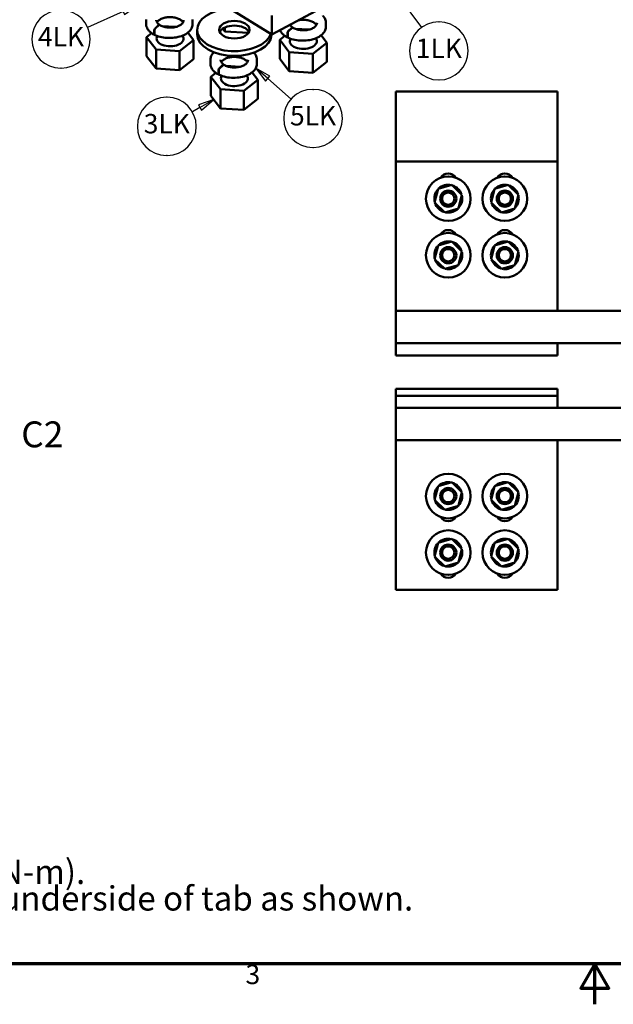
# Model space of a CAD drawing. Units: inches. Extents: x 0.6 to 84.4, y 1.9 to 53.2.
# Drawn here: x 24.7 to 43.1, y 1.9 to 32.3 of the extents above; entities that cross this region are included whole.
import ezdxf

# ---------------------------------------------------------------- set-up
doc = ezdxf.new("R2010")
doc.units = ezdxf.units.IN
doc.header["$LTSCALE"] = 5
doc.header["$MEASUREMENT"] = 0
for name, color, linetype, lineweight in [('Border (ANSI)', 7, 'Continuous', 70), ('Symbol (ANSI)', 7, 'Continuous', 25), ('Visible (ANSI)', 7, 'Continuous', 50)]:
    doc.layers.add(name, color=color, linetype=linetype, lineweight=lineweight)
doc.styles.add('Note Text (ANSI)', font='tahoma.ttf')

# ---------------------------------------------------------------- blocks, each defined once
blk = doc.blocks.new('Borders Default Border')
at = {"layer": 'Border (ANSI)', "flags": 128}
for points in [[(0.38, 0.62), (0.38, 10.38), (16.62, 10.38), (16.62, 0.62), (0.38, 0.62)], [(8.5, 0.37), (8.5, 0.62), (8.4134, 0.47), (8.5866, 0.47), (8.5, 0.62)]]:
    blk.add_lwpolyline(points, dxfattribs=at)
at = {"layer": 'Border (ANSI)', "insert": (6.3377, 0.4575), "char_height": 0.12, "attachment_point": 7, "style": 'Note Text (ANSI)'}
blk.add_mtext('3', dxfattribs=at)
blk = doc.blocks.new('Balloon1')
at = {"layer": 'Symbol (ANSI)'}
for p, q in [((6.4754, 6.0976), (6.4017, 6.1628)), ((6.4884, 6.1123), (6.4017, 6.1628)), ((6.4017, 6.1628), (6.4624, 6.0828)), ((6.4624, 6.0828), (6.4884, 6.1123)), ((6.4754, 6.0976), (6.6193, 5.9703)), ((6.7539, 6.0313), (6.7575, 6.0313)), ((6.7539, 5.6713), (6.7575, 5.6713))]:
    blk.add_line(p, q, dxfattribs=at)
at = {"layer": 'Symbol (ANSI)', "flags": 128}
blk.add_lwpolyline([(6.4884, 6.1123), (6.4017, 6.1628), (6.4624, 6.0828), (6.4884, 6.1123)], dxfattribs=at)
at = {"layer": 'Symbol (ANSI)'}
for centre, start, end in [((6.7539, 5.8513), 90, 270), ((6.7575, 5.8513), 270, 90)]:
    blk.add_arc(centre, 0.18, start, end, dxfattribs=at)
blk.add_solid([(6.4884, 6.1123), (6.4017, 6.1628), (6.4624, 6.0828), (6.4884, 6.1123)], dxfattribs=at)
at = {"layer": 'Symbol (ANSI)', "insert": (6.7557, 5.8525), "char_height": 0.12, "attachment_point": 5, "style": 'Note Text (ANSI)'}
blk.add_mtext('5LK', dxfattribs=at)
blk = doc.blocks.new('Balloon2')
at = {"layer": 'Symbol (ANSI)'}
for p, q in [((5.853, 5.9821), (5.8485, 5.9821)), ((6.0557, 5.9185), (6.0091, 5.8917)), ((6.1411, 5.9675), (6.0459, 5.9356)), ((6.0459, 5.9356), (6.0655, 5.9015)), ((6.0557, 5.9185), (6.1411, 5.9675)), ((6.0655, 5.9015), (6.1411, 5.9675)), ((5.853, 5.6221), (5.8485, 5.6221))]:
    blk.add_line(p, q, dxfattribs=at)
at = {"layer": 'Symbol (ANSI)', "flags": 128}
blk.add_lwpolyline([(6.0655, 5.9015), (6.1411, 5.9675), (6.0459, 5.9356), (6.0655, 5.9015)], dxfattribs=at)
at = {"layer": 'Symbol (ANSI)'}
for centre, start, end in [((5.8485, 5.8021), 90, 270), ((5.853, 5.8021), 270, 90)]:
    blk.add_arc(centre, 0.18, start, end, dxfattribs=at)
blk.add_solid([(6.0655, 5.9015), (6.1411, 5.9675), (6.0459, 5.9356), (6.0655, 5.9015)], dxfattribs=at)
at = {"layer": 'Symbol (ANSI)', "insert": (5.8507, 5.8034), "char_height": 0.12, "attachment_point": 5, "style": 'Note Text (ANSI)'}
blk.add_mtext('3LK', dxfattribs=at)
blk = doc.blocks.new('Balloon3')
at = {"layer": 'Symbol (ANSI)'}
for p, q in [((7.2456, 6.6601), (7.1873, 6.7393)), ((7.2615, 6.6717), (7.1873, 6.7393)), ((7.1873, 6.7393), (7.2298, 6.6484)), ((7.2298, 6.6484), (7.2615, 6.6717)), ((7.2456, 6.6601), (7.4269, 6.4139)), ((7.5333, 6.4495), (7.5352, 6.4495)), ((7.5333, 6.0895), (7.5352, 6.0895))]:
    blk.add_line(p, q, dxfattribs=at)
at = {"layer": 'Symbol (ANSI)', "flags": 128}
blk.add_lwpolyline([(7.2615, 6.6717), (7.1873, 6.7393), (7.2298, 6.6484), (7.2615, 6.6717)], dxfattribs=at)
at = {"layer": 'Symbol (ANSI)'}
for centre, start, end in [((7.5333, 6.2695), 90, 270), ((7.5352, 6.2695), 270, 90)]:
    blk.add_arc(centre, 0.18, start, end, dxfattribs=at)
blk.add_solid([(7.2615, 6.6717), (7.1873, 6.7393), (7.2298, 6.6484), (7.2615, 6.6717)], dxfattribs=at)
at = {"layer": 'Symbol (ANSI)', "insert": (7.5342, 6.2695), "char_height": 0.12, "attachment_point": 5, "style": 'Note Text (ANSI)'}
blk.add_mtext('1LK', dxfattribs=at)
blk = doc.blocks.new('Balloon5')
at = {"layer": 'Symbol (ANSI)'}
for p, q in [((5.1969, 6.5218), (5.1951, 6.5218)), ((5.6706, 6.5525), (5.5726, 6.5305)), ((5.5726, 6.5305), (5.5886, 6.4945)), ((5.5806, 6.5125), (5.6706, 6.5525)), ((5.5886, 6.4945), (5.6706, 6.5525)), ((5.5806, 6.5125), (5.3608, 6.4147)), ((5.1969, 6.1618), (5.1951, 6.1618))]:
    blk.add_line(p, q, dxfattribs=at)
at = {"layer": 'Symbol (ANSI)', "flags": 128}
blk.add_lwpolyline([(5.5886, 6.4945), (5.6706, 6.5525), (5.5726, 6.5305), (5.5886, 6.4945)], dxfattribs=at)
at = {"layer": 'Symbol (ANSI)'}
for centre, start, end in [((5.1951, 6.3418), 90, 270), ((5.1969, 6.3418), 270, 90)]:
    blk.add_arc(centre, 0.18, start, end, dxfattribs=at)
blk.add_solid([(5.5886, 6.4945), (5.6706, 6.5525), (5.5726, 6.5305), (5.5886, 6.4945)], dxfattribs=at)
at = {"layer": 'Symbol (ANSI)', "insert": (5.196, 6.3418), "char_height": 0.12, "attachment_point": 5, "style": 'Note Text (ANSI)'}
blk.add_mtext('4LK', dxfattribs=at)

msp = doc.modelspace()

# ---------------------------------------------------------------- linework, layer by layer
at = {"layer": 'Visible (ANSI)'}
for p, q in [((32.506, 31.849), (26.821, 35.367)), ((39.361, 35.541), (32.506, 31.849)), ((28.616, 32.312), (28.616, 32.169)), ((30.05, 32.312), (30.05, 32.169)), ((32.506, 31.849), (32.506, 32.444)), ((28.867, 31.998), (28.867, 31.855)), ((28.875, 31.994), (28.875, 31.851)), ((28.88, 32.031), (29.011, 32.152)), ((29.018, 32.147), (28.888, 32.027)), ((29.1, 32.112), (29.525, 32.085)), ((30.194, 31.858), (30.194, 32.001)), ((30.987, 32.035), (31.054, 31.948)), ((31.054, 32.072), (31.054, 31.948)), ((33.003, 31.948), (33.134, 32.069)), ((33.141, 32.065), (33.01, 31.944)), ((33.222, 32.03), (33.648, 32.003)), ((34.172, 32.229), (34.172, 32.087)), ((28.627, 31.775), (28.782, 31.896)), ((28.921, 31.388), (28.627, 31.775)), ((28.627, 31.775), (28.627, 31.186)), ((30.081, 31.682), (29.648, 31.341)), ((29.906, 31.913), (30.081, 31.682)), ((30.081, 31.092), (30.081, 31.682)), ((31.054, 31.948), (31.78, 31.901)), ((31.78, 31.959), (31.78, 31.901)), ((31.78, 31.901), (31.784, 31.903)), ((32.75, 31.692), (32.905, 31.814)), ((33.043, 31.305), (32.75, 31.692)), ((32.75, 31.692), (32.75, 31.103)), ((32.989, 31.915), (32.989, 31.772)), ((32.997, 31.911), (32.997, 31.768)), ((34.028, 31.83), (34.203, 31.599)), ((29.648, 31.341), (28.921, 31.388)), ((28.921, 31.388), (28.921, 30.799)), ((34.203, 31.599), (33.77, 31.259)), ((34.203, 31.01), (34.203, 31.599)), ((28.627, 31.186), (28.921, 30.799)), ((29.648, 31.341), (29.648, 30.752)), ((29.648, 30.752), (30.081, 31.092)), ((30.606, 31.081), (30.606, 30.938)), ((32.039, 31.081), (32.039, 30.938)), ((32.75, 31.103), (33.043, 30.716)), ((33.77, 31.259), (33.043, 31.305)), ((33.043, 31.305), (33.043, 30.716)), ((33.77, 31.259), (33.77, 30.67)), ((28.921, 30.799), (29.648, 30.752)), ((30.856, 30.766), (30.856, 30.624)), ((30.87, 30.799), (31.001, 30.921)), ((31.008, 30.916), (30.878, 30.795)), ((31.089, 30.881), (31.515, 30.854)), ((33.77, 30.67), (34.203, 31.01)), ((30.617, 30.544), (30.772, 30.665)), ((30.911, 30.157), (30.617, 30.544)), ((30.617, 30.544), (30.617, 29.954)), ((30.864, 30.763), (30.864, 30.62)), ((31.895, 30.682), (32.071, 30.45)), ((33.043, 30.716), (33.77, 30.67)), ((31.637, 30.11), (30.911, 30.157)), ((30.911, 30.157), (30.911, 29.568)), ((32.071, 30.45), (31.637, 30.11)), ((32.071, 29.861), (32.071, 30.45)), ((30.617, 29.954), (30.911, 29.568)), ((31.637, 30.11), (31.637, 29.521)), ((31.637, 29.521), (32.071, 29.861)), ((36.336, 30.086), (36.336, 27.924)), ((41.336, 30.086), (36.336, 30.086)), ((41.336, 27.924), (41.336, 30.086)), ((30.911, 29.568), (31.637, 29.521)), ((36.336, 27.924), (36.336, 23.299)), ((36.336, 27.924), (41.336, 27.924)), ((41.336, 23.299), (41.336, 27.924)), ((37.646, 27.08), (38.069, 27.199)), ((38.069, 27.199), (38.383, 26.893)), ((39.396, 27.08), (39.819, 27.199)), ((39.819, 27.199), (40.133, 26.893)), ((37.538, 26.655), (37.646, 27.08)), ((38.383, 26.893), (38.275, 26.468)), ((39.288, 26.655), (39.396, 27.08)), ((40.133, 26.893), (40.025, 26.468)), ((37.853, 26.349), (37.538, 26.655)), ((39.603, 26.349), (39.288, 26.655)), ((38.275, 26.468), (37.853, 26.349)), ((37.921, 26.346), (37.925, 26.361)), ((37.925, 26.361), (37.927, 26.37)), ((37.931, 26.36), (37.928, 26.345)), ((37.934, 26.371), (37.931, 26.36)), ((40.025, 26.468), (39.603, 26.349)), ((39.671, 26.346), (39.675, 26.361)), ((39.675, 26.361), (39.677, 26.37)), ((39.681, 26.36), (39.678, 26.345)), ((39.684, 26.371), (39.681, 26.36)), ((37.538, 24.905), (37.646, 25.33)), ((37.646, 25.33), (38.069, 25.449)), ((38.069, 25.449), (38.383, 25.143)), ((39.288, 24.905), (39.396, 25.33)), ((39.396, 25.33), (39.819, 25.449)), ((39.819, 25.449), (40.133, 25.143)), ((38.383, 25.143), (38.275, 24.718)), ((40.133, 25.143), (40.025, 24.718)), ((37.853, 24.599), (37.538, 24.905)), ((38.275, 24.718), (37.853, 24.599)), ((39.603, 24.599), (39.288, 24.905)), ((40.025, 24.718), (39.603, 24.599)), ((37.921, 24.596), (37.925, 24.611)), ((37.925, 24.611), (37.927, 24.62)), ((37.931, 24.61), (37.928, 24.595)), ((37.934, 24.621), (37.931, 24.61)), ((39.671, 24.596), (39.675, 24.611)), ((39.675, 24.611), (39.677, 24.62)), ((39.681, 24.61), (39.678, 24.595)), ((39.684, 24.621), (39.681, 24.61)), ((36.336, 23.299), (36.336, 22.299)), ((36.336, 23.299), (44.336, 23.299)), ((36.336, 22.299), (36.336, 21.924)), ((36.336, 22.299), (41.336, 22.299)), ((44.336, 22.299), (41.336, 22.299)), ((41.336, 21.924), (41.336, 22.299)), ((41.336, 21.924), (36.336, 21.924)), ((36.336, 20.886), (36.336, 20.674)), ((41.336, 20.886), (36.336, 20.886)), ((41.336, 20.674), (41.336, 20.886)), ((36.336, 20.674), (36.336, 20.299)), ((36.336, 20.674), (41.336, 20.674)), ((41.336, 20.299), (41.336, 20.674)), ((36.336, 20.299), (36.336, 19.299)), ((41.336, 20.299), (36.336, 20.299)), ((46.015, 20.299), (41.336, 20.299)), ((46.015, 19.299), (36.336, 19.299)), ((36.336, 19.299), (36.336, 14.674)), ((41.336, 14.674), (41.336, 19.299)), ((37.646, 17.88), (38.069, 17.999)), ((38.069, 17.999), (38.383, 17.693)), ((39.396, 17.88), (39.819, 17.999)), ((39.819, 17.999), (40.133, 17.693)), ((37.538, 17.455), (37.646, 17.88)), ((38.383, 17.693), (38.275, 17.268)), ((39.288, 17.455), (39.396, 17.88)), ((40.133, 17.693), (40.025, 17.268)), ((37.853, 17.149), (37.538, 17.455)), ((39.603, 17.149), (39.288, 17.455)), ((38.275, 17.268), (37.853, 17.149)), ((37.921, 17.146), (37.925, 17.161)), ((37.925, 17.161), (37.927, 17.17)), ((37.931, 17.16), (37.928, 17.145)), ((37.934, 17.171), (37.931, 17.16)), ((40.025, 17.268), (39.603, 17.149)), ((39.671, 17.146), (39.675, 17.161)), ((39.675, 17.161), (39.677, 17.17)), ((39.681, 17.16), (39.678, 17.145)), ((39.684, 17.171), (39.681, 17.16)), ((37.646, 16.13), (38.069, 16.249)), ((38.069, 16.249), (38.383, 15.943)), ((39.396, 16.13), (39.819, 16.249)), ((39.819, 16.249), (40.133, 15.943)), ((37.538, 15.705), (37.646, 16.13)), ((38.383, 15.943), (38.275, 15.518)), ((39.288, 15.705), (39.396, 16.13)), ((40.133, 15.943), (40.025, 15.518)), ((37.853, 15.399), (37.538, 15.705)), ((39.603, 15.399), (39.288, 15.705)), ((38.275, 15.518), (37.853, 15.399)), ((37.921, 15.396), (37.925, 15.411)), ((37.925, 15.411), (37.927, 15.42)), ((37.931, 15.41), (37.928, 15.395)), ((37.934, 15.421), (37.931, 15.41)), ((40.025, 15.518), (39.603, 15.399)), ((39.671, 15.396), (39.675, 15.411)), ((39.675, 15.411), (39.677, 15.42)), ((39.681, 15.41), (39.678, 15.395)), ((39.684, 15.421), (39.681, 15.41)), ((41.336, 14.674), (36.336, 14.674))]:
    msp.add_line(p, q, dxfattribs=at)
for centre, radius in [((37.961, 26.774), 0.69), ((39.711, 26.774), 0.69), ((37.961, 26.774), 0.25), ((37.961, 26.774), 0.19), ((39.711, 26.774), 0.25), ((39.711, 26.774), 0.19), ((37.961, 25.024), 0.69), ((39.711, 25.024), 0.69), ((37.961, 25.024), 0.25), ((37.961, 25.024), 0.19), ((39.711, 25.024), 0.25), ((39.711, 25.024), 0.19), ((37.961, 17.574), 0.69), ((39.711, 17.574), 0.69), ((37.961, 17.574), 0.25), ((37.961, 17.574), 0.19), ((39.711, 17.574), 0.25), ((39.711, 17.574), 0.19), ((37.961, 15.824), 0.69), ((39.711, 15.824), 0.69), ((37.961, 15.824), 0.25), ((37.961, 15.824), 0.19), ((39.711, 15.824), 0.25), ((39.711, 15.824), 0.19)]:
    msp.add_circle(centre, radius, dxfattribs=at)
for centre, radius, start, end in [((37.961, 27.274), 0.28, 31.8367, 148.1633), ((39.711, 27.274), 0.28, 31.8367, 148.1633), ((37.961, 26.774), 0.43, 77.8436, 133.6546), ((37.961, 26.774), 0.43, 17.8436, 73.6546), ((39.711, 26.774), 0.43, 77.8436, 133.6546), ((39.711, 26.774), 0.43, 17.8436, 73.6546), ((37.961, 26.774), 0.43, 137.8436, 193.6546), ((37.961, 26.774), 0.43, 317.8436, 13.6546), ((39.711, 26.774), 0.43, 137.8436, 193.6546), ((39.711, 26.774), 0.43, 317.8436, 13.6546), ((37.961, 26.774), 0.43, 197.8436, 253.6546), ((39.711, 26.774), 0.43, 197.8436, 253.6546), ((37.961, 26.774), 0.43, 257.8436, 264.7557), ((37.961, 26.774), 0.43, 265.5634, 313.6546), ((39.711, 26.774), 0.43, 257.8436, 264.7557), ((39.711, 26.774), 0.43, 265.5634, 313.6546), ((37.961, 25.524), 0.28, 31.8367, 148.1633), ((39.711, 25.524), 0.28, 31.8367, 148.1633), ((37.961, 25.024), 0.43, 137.8436, 193.6546), ((37.961, 25.024), 0.43, 77.8436, 133.6546), ((37.961, 25.024), 0.43, 17.8436, 73.6546), ((39.711, 25.024), 0.43, 137.8436, 193.6546), ((39.711, 25.024), 0.43, 77.8436, 133.6546), ((39.711, 25.024), 0.43, 17.8436, 73.6546), ((37.961, 25.024), 0.43, 317.8436, 13.6546), ((39.711, 25.024), 0.43, 317.8436, 13.6546), ((37.961, 25.024), 0.43, 197.8436, 253.6546), ((37.961, 25.024), 0.43, 265.5634, 313.6546), ((39.711, 25.024), 0.43, 197.8436, 253.6546), ((39.711, 25.024), 0.43, 265.5634, 313.6546), ((37.961, 25.024), 0.43, 257.8436, 264.7557), ((39.711, 25.024), 0.43, 257.8436, 264.7557), ((37.961, 17.574), 0.43, 77.8436, 133.6546), ((37.961, 17.574), 0.43, 17.8436, 73.6546), ((39.711, 17.574), 0.43, 77.8436, 133.6546), ((39.711, 17.574), 0.43, 17.8436, 73.6546), ((37.961, 17.574), 0.43, 137.8436, 193.6546), ((37.961, 17.574), 0.43, 317.8436, 13.6546), ((39.711, 17.574), 0.43, 137.8436, 193.6546), ((39.711, 17.574), 0.43, 317.8436, 13.6546), ((37.961, 17.574), 0.43, 197.8436, 253.6546), ((39.711, 17.574), 0.43, 197.8436, 253.6546), ((37.961, 17.574), 0.43, 257.8436, 264.7557), ((37.961, 17.574), 0.43, 265.5634, 313.6546), ((39.711, 17.574), 0.43, 257.8436, 264.7557), ((39.711, 17.574), 0.43, 265.5634, 313.6546), ((37.961, 17.074), 0.28, 211.8367, 328.1633), ((39.711, 17.074), 0.28, 211.8367, 328.1633), ((37.961, 15.824), 0.43, 77.8436, 133.6546), ((37.961, 15.824), 0.43, 17.8436, 73.6546), ((39.711, 15.824), 0.43, 77.8436, 133.6546), ((39.711, 15.824), 0.43, 17.8436, 73.6546), ((37.961, 15.824), 0.43, 137.8436, 193.6546), ((37.961, 15.824), 0.43, 317.8436, 13.6546), ((39.711, 15.824), 0.43, 137.8436, 193.6546), ((39.711, 15.824), 0.43, 317.8436, 13.6546), ((37.961, 15.824), 0.43, 197.8436, 253.6546), ((39.711, 15.824), 0.43, 197.8436, 253.6546), ((37.961, 15.824), 0.43, 257.8436, 264.7557), ((37.961, 15.824), 0.43, 265.5634, 313.6546), ((39.711, 15.824), 0.43, 257.8436, 264.7557), ((39.711, 15.824), 0.43, 265.5634, 313.6546), ((37.961, 15.324), 0.28, 211.8367, 328.1633), ((39.711, 15.324), 0.28, 211.8367, 328.1633)]:
    msp.add_arc(centre, radius, start, end, dxfattribs=at)
for centre, major_axis, start_param, end_param in [((31.344, 32.001), (1.15, 0), 1.6992, 6.085369), ((31.344, 31.858), (0.471, 0), 0.265942, 2.87565), ((29.354, 31.728), (0.417, 0), 2.811286, 6.671465), ((31.344, 31.858), (1.15, 0), 3.141593, 6.280961), ((33.477, 31.646), (0.417, 0), 2.811286, 6.671465), ((31.344, 30.497), (0.417, 0), 2.811286, 6.671465)]:
    msp.add_ellipse(centre, major_axis=major_axis, ratio=0.57735, start_param=start_param, end_param=end_param, dxfattribs=at)
msp.add_ellipse((31.344, 32.001), major_axis=(0.471, 0), ratio=0.57735, dxfattribs=at)
for points, knots in [([(29.022, 32.155), (29.009, 32.163), (28.998, 32.172), (28.978, 32.191), (28.97, 32.201), (28.955, 32.22), (28.949, 32.23), (28.939, 32.25), (28.935, 32.26), (28.93, 32.28), (28.929, 32.29), (28.929, 32.3)], [4.8069543, 4.8069543, 4.8069543, 4.8069543, 4.9451209, 4.9451209, 5.0832874, 5.0832874, 5.221454, 5.221454, 5.3596206, 5.3596206, 5.4977871, 5.4977871, 5.4977871, 5.4977871]), ([(29.758, 32.228), (29.757, 32.231), (29.756, 32.233), (29.739, 32.259), (29.716, 32.281), (29.66, 32.321), (29.627, 32.338), (29.552, 32.366), (29.51, 32.376), (29.423, 32.39), (29.377, 32.393), (29.287, 32.39), (29.242, 32.385), (29.157, 32.366), (29.118, 32.353), (29.049, 32.321), (29.019, 32.302), (28.976, 32.264), (28.961, 32.247), (28.95, 32.228)], [4.257039, 4.257039, 4.257039, 4.257039, 4.29091, 4.29091, 4.615012, 4.615012, 4.925356, 4.925356, 5.236291, 5.236291, 5.548855, 5.548855, 5.861883, 5.861883, 6.174007, 6.174007, 6.484365, 6.484365, 6.738535, 6.738535, 6.738535, 6.738535]), ([(29.779, 32.3), (29.779, 32.273), (29.771, 32.247), (29.739, 32.198), (29.716, 32.175), (29.66, 32.136), (29.627, 32.119), (29.552, 32.091), (29.51, 32.08), (29.423, 32.067), (29.377, 32.064), (29.287, 32.067), (29.242, 32.072), (29.157, 32.091), (29.118, 32.104), (29.063, 32.129), (29.045, 32.139), (29.028, 32.15)], [2.356194, 2.356194, 2.356194, 2.356194, 2.720114, 2.720114, 3.044215, 3.044215, 3.35456, 3.35456, 3.665494, 3.665494, 3.978058, 3.978058, 4.291086, 4.291086, 4.60321, 4.60321, 4.782443, 4.782443, 4.782443, 4.782443]), ([(33.881, 32.146), (33.879, 32.148), (33.878, 32.151), (33.861, 32.176), (33.839, 32.199), (33.782, 32.238), (33.749, 32.255), (33.674, 32.283), (33.633, 32.294), (33.545, 32.307), (33.5, 32.31), (33.414, 32.308), (33.373, 32.303), (33.335, 32.295)], [4.257039, 4.257039, 4.257039, 4.257039, 4.29091, 4.29091, 4.615012, 4.615012, 4.925356, 4.925356, 5.236291, 5.236291, 5.548855, 5.548855, 5.829651, 5.829651, 5.829651, 5.829651]), ([(34.172, 32.229), (34.172, 32.274), (34.16, 32.318), (34.123, 32.388), (34.103, 32.415), (34.078, 32.441)], [3.9269908, 3.9269908, 3.9269908, 3.9269908, 4.226485, 4.226485, 4.4334976, 4.4334976, 4.4334976, 4.4334976]), ([(28.871, 31.844), (28.84, 31.859), (28.811, 31.876), (28.758, 31.913), (28.735, 31.933), (28.693, 31.976), (28.675, 31.998), (28.646, 32.044), (28.635, 32.069), (28.62, 32.118), (28.616, 32.144), (28.616, 32.169)], [4.6366515, 4.6366515, 4.6366515, 4.6366515, 4.8088786, 4.8088786, 4.9811058, 4.9811058, 5.1533329, 5.1533329, 5.32556, 5.32556, 5.4977871, 5.4977871, 5.4977871, 5.4977871]), ([(28.867, 31.998), (28.867, 32), (28.867, 32.004), (28.869, 32.009), (28.87, 32.013), (28.872, 32.019), (28.874, 32.022), (28.877, 32.027), (28.879, 32.029), (28.88, 32.031)], [0.22707962, 0.22707962, 0.22707962, 0.22707962, 0.24113381, 0.24113381, 0.25526947, 0.25526947, 0.26950802, 0.26950802, 0.2838387, 0.2838387, 0.2838387, 0.2838387]), ([(28.888, 32.027), (28.886, 32.025), (28.884, 32.023), (28.881, 32.018), (28.88, 32.015), (28.877, 32.009), (28.876, 32.006), (28.875, 32), (28.875, 31.997), (28.875, 31.994)], [0.17013115, 0.17013115, 0.17013115, 0.17013115, 0.18442122, 0.18442122, 0.19863587, 0.19863587, 0.21276623, 0.21276623, 0.22682975, 0.22682975, 0.22682975, 0.22682975]), ([(30.05, 32.169), (30.05, 32.125), (30.038, 32.081), (29.993, 31.996), (29.958, 31.956), (29.87, 31.883), (29.815, 31.851), (29.69, 31.798), (29.621, 31.778), (29.475, 31.751), (29.398, 31.744), (29.245, 31.746), (29.169, 31.754), (29.025, 31.783), (28.956, 31.805), (28.89, 31.835), (28.884, 31.837), (28.879, 31.84)], [2.356194, 2.356194, 2.356194, 2.356194, 2.655689, 2.655689, 2.967995, 2.967995, 3.292532, 3.292532, 3.618328, 3.618328, 3.943136, 3.943136, 4.267543, 4.267543, 4.592434, 4.592434, 4.622414, 4.622414, 4.622414, 4.622414]), ([(29.011, 32.152), (29.013, 32.154), (29.015, 32.155), (29.018, 32.156), (29.02, 32.156), (29.023, 32.154), (29.024, 32.153), (29.024, 32.151), (29.024, 32.151), (29.024, 32.151)], [0.05776012, 0.05776012, 0.05776012, 0.05776012, 0.07281336, 0.07281336, 0.08753165, 0.08753165, 0.10179492, 0.10179492, 0.1023392, 0.1023392, 0.1023392, 0.1023392]), ([(29.028, 32.15), (29.028, 32.15), (29.028, 32.15), (29.027, 32.151), (29.025, 32.151), (29.022, 32.15), (29.02, 32.149), (29.018, 32.147)], [0.14227035, 0.14227035, 0.14227035, 0.14227035, 0.14338444, 0.14338444, 0.15801049, 0.15801049, 0.17292055, 0.17292055, 0.17292055, 0.17292055]), ([(32.993, 31.761), (32.962, 31.777), (32.933, 31.794), (32.881, 31.831), (32.857, 31.851), (32.815, 31.893), (32.797, 31.915), (32.774, 31.954), (32.765, 31.969), (32.759, 31.985)], [4.6366515, 4.6366515, 4.6366515, 4.6366515, 4.8088786, 4.8088786, 4.9811058, 4.9811058, 5.1533329, 5.1533329, 5.265551, 5.265551, 5.265551, 5.265551]), ([(34.172, 32.087), (34.172, 32.042), (34.16, 31.998), (34.115, 31.914), (34.081, 31.874), (33.992, 31.801), (33.937, 31.768), (33.813, 31.715), (33.743, 31.695), (33.597, 31.668), (33.52, 31.662), (33.367, 31.663), (33.291, 31.671), (33.147, 31.7), (33.079, 31.722), (33.012, 31.752), (33.007, 31.755), (33.001, 31.757)], [2.356194, 2.356194, 2.356194, 2.356194, 2.655689, 2.655689, 2.967995, 2.967995, 3.292532, 3.292532, 3.618328, 3.618328, 3.943136, 3.943136, 4.267543, 4.267543, 4.592434, 4.592434, 4.622414, 4.622414, 4.622414, 4.622414]), ([(33.144, 32.072), (33.132, 32.081), (33.121, 32.09), (33.101, 32.108), (33.092, 32.118), (33.078, 32.136), (33.073, 32.144), (33.069, 32.152)], [4.8069543, 4.8069543, 4.8069543, 4.8069543, 4.9451209, 4.9451209, 5.0832874, 5.0832874, 5.197276, 5.197276, 5.197276, 5.197276]), ([(33.134, 32.069), (33.135, 32.071), (33.138, 32.072), (33.141, 32.073), (33.142, 32.073), (33.145, 32.072), (33.146, 32.07), (33.147, 32.068), (33.147, 32.068), (33.147, 32.068)], [0.05776012, 0.05776012, 0.05776012, 0.05776012, 0.07281336, 0.07281336, 0.08753165, 0.08753165, 0.10179492, 0.10179492, 0.1023392, 0.1023392, 0.1023392, 0.1023392]), ([(33.151, 32.068), (33.151, 32.068), (33.151, 32.068), (33.149, 32.068), (33.148, 32.069), (33.144, 32.068), (33.142, 32.066), (33.141, 32.065)], [0.14227035, 0.14227035, 0.14227035, 0.14227035, 0.14338444, 0.14338444, 0.15801049, 0.15801049, 0.17292055, 0.17292055, 0.17292055, 0.17292055]), ([(33.902, 32.217), (33.902, 32.191), (33.893, 32.164), (33.861, 32.115), (33.839, 32.093), (33.782, 32.053), (33.749, 32.036), (33.674, 32.008), (33.633, 31.998), (33.545, 31.984), (33.5, 31.981), (33.409, 31.984), (33.364, 31.989), (33.28, 32.008), (33.24, 32.021), (33.186, 32.046), (33.167, 32.057), (33.151, 32.068)], [2.356194, 2.356194, 2.356194, 2.356194, 2.720114, 2.720114, 3.044215, 3.044215, 3.35456, 3.35456, 3.665494, 3.665494, 3.978058, 3.978058, 4.291086, 4.291086, 4.60321, 4.60321, 4.782443, 4.782443, 4.782443, 4.782443]), ([(28.876, 31.844), (28.876, 31.844), (28.875, 31.844), (28.874, 31.843), (28.872, 31.843), (28.87, 31.845), (28.869, 31.846), (28.867, 31.85), (28.867, 31.852), (28.867, 31.855)], [0.18273387, 0.18273387, 0.18273387, 0.18273387, 0.18465123, 0.18465123, 0.19888978, 0.19888978, 0.21302544, 0.21302544, 0.22707962, 0.22707962, 0.22707962, 0.22707962]), ([(28.875, 31.851), (28.875, 31.849), (28.875, 31.846), (28.876, 31.843), (28.877, 31.841), (28.879, 31.84), (28.879, 31.84), (28.879, 31.84)], [0.22682975, 0.22682975, 0.22682975, 0.22682975, 0.24089328, 0.24089328, 0.25502363, 0.25502363, 0.25663972, 0.25663972, 0.25663972, 0.25663972]), ([(32.989, 31.915), (32.989, 31.918), (32.99, 31.921), (32.991, 31.927), (32.992, 31.93), (32.994, 31.936), (32.996, 31.939), (32.999, 31.944), (33.001, 31.946), (33.003, 31.948)], [0.22707962, 0.22707962, 0.22707962, 0.22707962, 0.24113381, 0.24113381, 0.25526947, 0.25526947, 0.26950802, 0.26950802, 0.2838387, 0.2838387, 0.2838387, 0.2838387]), ([(32.998, 31.761), (32.998, 31.761), (32.998, 31.761), (32.996, 31.761), (32.994, 31.761), (32.992, 31.762), (32.991, 31.764), (32.99, 31.767), (32.989, 31.77), (32.989, 31.772)], [0.18273387, 0.18273387, 0.18273387, 0.18273387, 0.18465123, 0.18465123, 0.19888978, 0.19888978, 0.21302544, 0.21302544, 0.22707962, 0.22707962, 0.22707962, 0.22707962]), ([(33.01, 31.944), (33.009, 31.943), (33.007, 31.94), (33.004, 31.935), (33.002, 31.932), (33, 31.927), (32.999, 31.923), (32.997, 31.917), (32.997, 31.914), (32.997, 31.911)], [0.17013115, 0.17013115, 0.17013115, 0.17013115, 0.18442122, 0.18442122, 0.19863587, 0.19863587, 0.21276623, 0.21276623, 0.22682975, 0.22682975, 0.22682975, 0.22682975]), ([(32.997, 31.768), (32.997, 31.766), (32.997, 31.763), (32.999, 31.76), (33, 31.758), (33.001, 31.758), (33.001, 31.758), (33.001, 31.757)], [0.22682975, 0.22682975, 0.22682975, 0.22682975, 0.24089328, 0.24089328, 0.25502363, 0.25502363, 0.25663972, 0.25663972, 0.25663972, 0.25663972]), ([(30.711, 31.303), (30.676, 31.269), (30.648, 31.232), (30.614, 31.156), (30.606, 31.118), (30.606, 31.081)], [6.5307407, 6.5307407, 6.5307407, 6.5307407, 6.8130519, 6.8130519, 7.0685835, 7.0685835, 7.0685835, 7.0685835]), ([(31.748, 30.997), (31.747, 30.999), (31.745, 31.002), (31.728, 31.027), (31.706, 31.05), (31.65, 31.089), (31.616, 31.107), (31.541, 31.134), (31.5, 31.145), (31.413, 31.159), (31.367, 31.161), (31.276, 31.159), (31.231, 31.153), (31.147, 31.135), (31.107, 31.122), (31.038, 31.09), (31.009, 31.071), (30.966, 31.033), (30.95, 31.015), (30.94, 30.997)], [4.257039, 4.257039, 4.257039, 4.257039, 4.29091, 4.29091, 4.615012, 4.615012, 4.925356, 4.925356, 5.236291, 5.236291, 5.548855, 5.548855, 5.861883, 5.861883, 6.174007, 6.174007, 6.484365, 6.484365, 6.738535, 6.738535, 6.738535, 6.738535]), ([(32.039, 31.081), (32.039, 31.125), (32.028, 31.169), (31.99, 31.239), (31.97, 31.266), (31.945, 31.292)], [3.9269908, 3.9269908, 3.9269908, 3.9269908, 4.226485, 4.226485, 4.4334976, 4.4334976, 4.4334976, 4.4334976]), ([(30.861, 30.613), (30.83, 30.628), (30.801, 30.645), (30.748, 30.682), (30.724, 30.702), (30.683, 30.744), (30.665, 30.767), (30.636, 30.813), (30.625, 30.837), (30.61, 30.887), (30.606, 30.912), (30.606, 30.938)], [4.6366515, 4.6366515, 4.6366515, 4.6366515, 4.8088786, 4.8088786, 4.9811058, 4.9811058, 5.1533329, 5.1533329, 5.32556, 5.32556, 5.4977871, 5.4977871, 5.4977871, 5.4977871]), ([(30.856, 30.766), (30.856, 30.769), (30.857, 30.772), (30.858, 30.778), (30.859, 30.782), (30.862, 30.787), (30.863, 30.791), (30.866, 30.795), (30.868, 30.798), (30.87, 30.799)], [0.22707962, 0.22707962, 0.22707962, 0.22707962, 0.24113381, 0.24113381, 0.25526947, 0.25526947, 0.26950802, 0.26950802, 0.2838387, 0.2838387, 0.2838387, 0.2838387]), ([(30.878, 30.795), (30.876, 30.794), (30.874, 30.792), (30.871, 30.787), (30.869, 30.784), (30.867, 30.778), (30.866, 30.774), (30.865, 30.768), (30.864, 30.765), (30.864, 30.763)], [0.17013115, 0.17013115, 0.17013115, 0.17013115, 0.18442122, 0.18442122, 0.19863587, 0.19863587, 0.21276623, 0.21276623, 0.22682975, 0.22682975, 0.22682975, 0.22682975]), ([(32.039, 30.938), (32.039, 30.894), (32.028, 30.85), (31.982, 30.765), (31.948, 30.725), (31.859, 30.652), (31.804, 30.62), (31.68, 30.567), (31.61, 30.546), (31.464, 30.519), (31.388, 30.513), (31.235, 30.514), (31.159, 30.522), (31.014, 30.552), (30.946, 30.573), (30.88, 30.604), (30.874, 30.606), (30.868, 30.609)], [2.356194, 2.356194, 2.356194, 2.356194, 2.655689, 2.655689, 2.967995, 2.967995, 3.292532, 3.292532, 3.618328, 3.618328, 3.943136, 3.943136, 4.267543, 4.267543, 4.592434, 4.592434, 4.622414, 4.622414, 4.622414, 4.622414]), ([(31.011, 30.923), (30.999, 30.932), (30.988, 30.941), (30.968, 30.96), (30.959, 30.969), (30.944, 30.989), (30.938, 30.999), (30.928, 31.019), (30.925, 31.029), (30.92, 31.048), (30.919, 31.058), (30.919, 31.068)], [4.8069543, 4.8069543, 4.8069543, 4.8069543, 4.9451209, 4.9451209, 5.0832874, 5.0832874, 5.221454, 5.221454, 5.3596206, 5.3596206, 5.4977871, 5.4977871, 5.4977871, 5.4977871]), ([(31.001, 30.921), (31.003, 30.922), (31.005, 30.923), (31.008, 30.924), (31.01, 30.924), (31.012, 30.923), (31.013, 30.922), (31.014, 30.92), (31.014, 30.92), (31.014, 30.92)], [0.05776012, 0.05776012, 0.05776012, 0.05776012, 0.07281336, 0.07281336, 0.08753165, 0.08753165, 0.10179492, 0.10179492, 0.1023392, 0.1023392, 0.1023392, 0.1023392]), ([(31.018, 30.919), (31.018, 30.919), (31.018, 30.919), (31.017, 30.92), (31.015, 30.92), (31.012, 30.919), (31.01, 30.918), (31.008, 30.916)], [0.14227035, 0.14227035, 0.14227035, 0.14227035, 0.14338444, 0.14338444, 0.15801049, 0.15801049, 0.17292055, 0.17292055, 0.17292055, 0.17292055]), ([(31.769, 31.068), (31.769, 31.042), (31.761, 31.016), (31.728, 30.967), (31.706, 30.944), (31.65, 30.905), (31.616, 30.887), (31.541, 30.86), (31.5, 30.849), (31.413, 30.835), (31.367, 30.833), (31.276, 30.835), (31.231, 30.841), (31.147, 30.859), (31.107, 30.872), (31.053, 30.898), (31.034, 30.908), (31.018, 30.919)], [2.356194, 2.356194, 2.356194, 2.356194, 2.720114, 2.720114, 3.044215, 3.044215, 3.35456, 3.35456, 3.665494, 3.665494, 3.978058, 3.978058, 4.291086, 4.291086, 4.60321, 4.60321, 4.782443, 4.782443, 4.782443, 4.782443]), ([(30.865, 30.613), (30.865, 30.612), (30.865, 30.612), (30.863, 30.612), (30.862, 30.612), (30.859, 30.613), (30.858, 30.615), (30.857, 30.618), (30.856, 30.621), (30.856, 30.624)], [0.18273387, 0.18273387, 0.18273387, 0.18273387, 0.18465123, 0.18465123, 0.19888978, 0.19888978, 0.21302544, 0.21302544, 0.22707962, 0.22707962, 0.22707962, 0.22707962]), ([(30.864, 30.62), (30.864, 30.617), (30.865, 30.615), (30.866, 30.611), (30.867, 30.61), (30.868, 30.609), (30.868, 30.609), (30.868, 30.609)], [0.22682975, 0.22682975, 0.22682975, 0.22682975, 0.24089328, 0.24089328, 0.25502363, 0.25502363, 0.25663972, 0.25663972, 0.25663972, 0.25663972])]:
    msp.add_open_spline(points, degree=3, knots=knots, dxfattribs=at)
msp.add_open_spline([(33.081, 32.158), (33.078, 32.154), (33.075, 32.15), (33.072, 32.146)], degree=3, dxfattribs=at)

# ---------------------------------------------------------------- block references
at = {"xscale": 5, "yscale": 5, "zscale": 5}
msp.add_blockref('Borders Default Border', (0, 0), dxfattribs=at)
at = {"layer": 'Symbol (ANSI)', "xscale": 5, "yscale": 5, "zscale": 5}
for name in ['Balloon3', 'Balloon5', 'Balloon1', 'Balloon2']:
    msp.add_blockref(name, (0, 0), dxfattribs=at)

# ---------------------------------------------------------------- texts
at = {"layer": 'Symbol (ANSI)', "insert": (24.751, 19.883), "char_height": 0.8, "width": 1.26094, "attachment_point": 1, "style": 'Note Text (ANSI)'}
msp.add_mtext('{\\fTahoma|b0|i0;\\H0.8000;C2}', dxfattribs=at)
at = {"layer": 'Symbol (ANSI)', "insert": (2.946, 7.148), "char_height": 0.75, "width": 42.4226, "attachment_point": 1, "line_spacing_factor": 0.658589, "style": 'Note Text (ANSI)'}
msp.add_mtext('{\\fTahoma|b0|i0;\\H0.7500;Notes:\\P\\fTahoma|b0|i0;\\H0.7500;1.) Torque bolt (Item #2LK) to 450 in-lb (50.8 N-m).\\P\\fTahoma|b0|i0;\\H0.7500;2.) To prevent lug from rotating place lug on underside of tab as shown.\\P}', dxfattribs=at)

doc.saveas('drawing.dxf')
